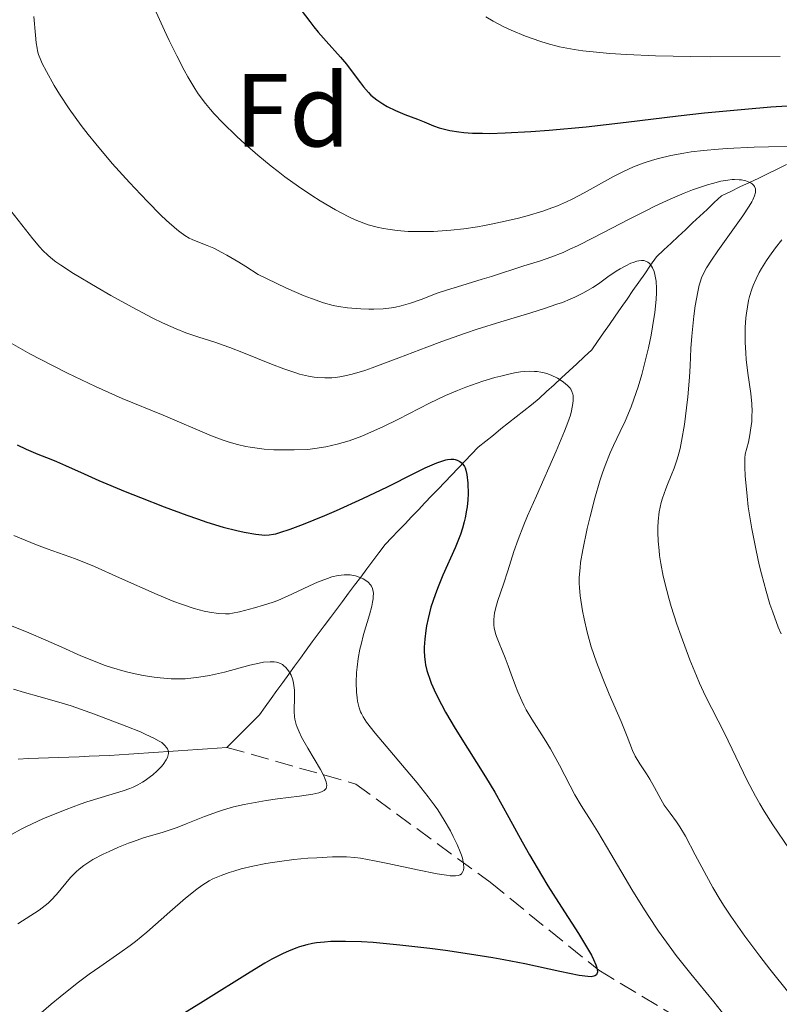
# Model space of a CAD drawing. Units: metres. Extents: x 661374 to 664827, y 4758092 to 4760452.
# Drawn here: x 662195 to 662269, y 4758684 to 4758780 of the extents above; entities that cross this region are included whole.
import ezdxf
from ezdxf.enums import TextEntityAlignment as Align

# ---------------------------------------------------------------- set-up
doc = ezdxf.new("R2010")
doc.units = ezdxf.units.M
doc.header["$MEASUREMENT"] = 0
doc.linetypes.add('DGN Style 3', pattern=[2.435891, 1.739922, -0.695969])
for name, color, linetype, lineweight in [('Barranco lineal', 142, 'DGN Style 3', 13), ('Curva de nivel directora', 30, 'Continuous', 30), ('Curva de nivel intermedia', 30, 'Continuous', 0), ('Etiqueta de zona arbolada', 92, 'Continuous', 0)]:
    doc.layers.add(name, color=color, linetype=linetype, lineweight=lineweight)
doc.styles.add('Style-Arial', font='arial.ttf')

msp = doc.modelspace()

# ---------------------------------------------------------------- linework, layer by layer
at = {"layer": 'Barranco lineal', "color": 142, "linetype": 'DGN Style 3', "lineweight": 13}
for points in [[(662215.4, 4758709.29, 1211.7), (662216.03, 4758709.92, 1211.85), (662216.66, 4758710.55, 1212.1), (662217.28, 4758711.17, 1212.44), (662217.91, 4758711.8, 1212.71), (662218.54, 4758712.43, 1212.97), (662219.1, 4758713.21, 1213.22), (662219.67, 4758714, 1213.56), (662220.24, 4758714.78, 1213.96), (662220.8, 4758715.56, 1214.4), (662221.37, 4758716.35, 1214.82), (662221.93, 4758717.13, 1215.07), (662222.5, 4758717.92, 1215.29), (662223.07, 4758718.7, 1215.52), (662223.63, 4758719.48, 1215.79), (662224.22, 4758720.27, 1216.84), (662224.81, 4758721.05, 1217.45), (662225.4, 4758721.83, 1217.88), (662225.98, 4758722.62, 1218.24), (662226.57, 4758723.4, 1218.5), (662227.16, 4758724.19, 1219), (662227.75, 4758724.97, 1219.44), (662228.34, 4758725.75, 1219.77), (662228.92, 4758726.54, 1220.35), (662229.51, 4758727.32, 1220.97), (662230.1, 4758728.1, 1221.26), (662230.69, 4758728.89, 1221.56), (662231.33, 4758729.56, 1221.9), (662231.97, 4758730.23, 1222.19), (662232.62, 4758730.9, 1222.49), (662233.26, 4758731.57, 1222.8), (662233.91, 4758732.25, 1223.1), (662234.55, 4758732.92, 1223.4), (662235.19, 4758733.59, 1223.71), (662235.84, 4758734.26, 1224.01), (662236.48, 4758734.93, 1224.26), (662237.12, 4758735.61, 1224.47), (662237.77, 4758736.28, 1224.59), (662238.41, 4758736.95, 1224.98), (662239.06, 4758737.62, 1225.4), (662239.7, 4758738.29, 1225.82), (662240.43, 4758738.88, 1226.25), (662241.17, 4758739.47, 1226.65), (662241.9, 4758740.06, 1227), (662242.64, 4758740.64, 1227.39), (662243.37, 4758741.23, 1227.71), (662244.11, 4758741.82, 1228.06), (662244.84, 4758742.41, 1228.4), (662245.58, 4758743, 1228.74), (662246.31, 4758743.67, 1229.15), (662247.03, 4758744.34, 1229.52), (662247.76, 4758745.01, 1229.95), (662248.49, 4758745.68, 1230.34), (662249.22, 4758746.35, 1230.72), (662249.94, 4758747.03, 1231), (662250.67, 4758747.7, 1231.35), (662251.24, 4758748.52, 1231.73), (662251.81, 4758749.34, 1231.94), (662252.38, 4758750.16, 1232.02), (662252.95, 4758750.97, 1232.32), (662253.52, 4758751.79, 1232.5), (662254.09, 4758752.61, 1232.67), (662254.66, 4758753.43, 1232.81), (662255.23, 4758754.25, 1233.28), (662255.8, 4758755.07, 1233.75), (662256.37, 4758755.89, 1234.59), (662256.94, 4758756.71, 1235.48), (662257.64, 4758757.36, 1236.35), (662258.34, 4758758.02, 1236.44), (662259.03, 4758758.67, 1236.65), (662259.73, 4758759.32, 1236.9), (662260.43, 4758759.98, 1237.03), (662261.12, 4758760.63, 1237.34), (662261.82, 4758761.28, 1237.67), (662262.52, 4758761.94, 1238.03), (662263.21, 4758762.59, 1238.47), (662264.11, 4758763.02, 1238.94), (662265.01, 4758763.45, 1239.31), (662265.92, 4758763.88, 1239.65), (662266.82, 4758764.31, 1240.05), (662267.72, 4758764.74, 1241.03), (662268.62, 4758765.18, 1241.91), (662269.52, 4758765.61, 1242.71)], [(662205.93, 4758708.64, 1208.66), (662206.88, 4758708.71, 1209.06), (662207.83, 4758708.77, 1209.39), (662208.77, 4758708.84, 1209.67), (662209.72, 4758708.9, 1209.91), (662210.67, 4758708.97, 1210.12), (662211.62, 4758709.03, 1210.51), (662212.56, 4758709.1, 1210.73), (662213.51, 4758709.16, 1210.95), (662214.46, 4758709.23, 1211.32), (662215.4, 4758709.29, 1211.7)], [(662215.4, 4758709.29, 1211.7), (662227.85, 4758705.75, 1216.6), (662240.85, 4758696.25, 1222.08), (662251.35, 4758687.75, 1225.09), (662261.35, 4758681.75, 1230), (662275.35, 4758667.75, 1235), (662296.85, 4758652.25, 1245), (662305.85, 4758643.75, 1250), (662317.35, 4758635.75, 1255), (662326.85, 4758629.25, 1260), (662330.85, 4758626.25, 1262.77), (662336.85, 4758624.75, 1265.53), (662344.85, 4758614.25, 1270), (662354.35, 4758610.75, 1275), (662368.85, 4758611.25, 1282.39), (662387.35, 4758604.75, 1294.05), (662407.35, 4758599.75, 1305), (662421.35, 4758595.25, 1311.8), (662434.85, 4758596.75, 1319.04), (662458.85, 4758602.25, 1330.73), (662484.85, 4758607.25, 1343.8), (662503.85, 4758606.25, 1354.91)], [(662195.22, 4758708.16, 1205.2), (662196.2, 4758708.2, 1205.49), (662197.18, 4758708.24, 1205.8), (662198.16, 4758708.28, 1206.19), (662199.14, 4758708.31, 1206.59), (662200.12, 4758708.35, 1206.9), (662201.1, 4758708.39, 1207.15), (662202.08, 4758708.43, 1207.41), (662203.06, 4758708.47, 1207.62), (662204.04, 4758708.51, 1207.85), (662204.99, 4758708.58, 1208.21), (662205.93, 4758708.64, 1208.66)]]:
    msp.add_polyline3d(points, dxfattribs=at)
at = {"layer": 'Curva de nivel directora', "color": 30, "linetype": 'Continuous', "lineweight": 30, "flags": 128}
for points, elevation in [([(662222.58, 4758780.55), (662223.4, 4758779.44), (662223.8, 4758778.91), (662224.21, 4758778.42), (662224.98, 4758777.53), (662226.37, 4758776), (662226.97, 4758775.31), (662227.71, 4758774.33), (662228.31, 4758773.5), (662228.6, 4758773.12), (662229.08, 4758772.58), (662229.33, 4758772.33), (662229.89, 4758771.88), (662230.48, 4758771.48), (662230.88, 4758771.24), (662231.7, 4758770.83), (662232.61, 4758770.45), (662233.83, 4758770), (662234.46, 4758769.75), (662235.37, 4758769.36), (662235.92, 4758769.17), (662236.57, 4758768.99), (662236.95, 4758768.91), (662237.81, 4758768.77), (662238.31, 4758768.72), (662239.14, 4758768.66), (662240.1, 4758768.64), (662240.79, 4758768.63), (662242.3, 4758768.67), (662244.8, 4758768.8), (662246.56, 4758768.93), (662250.13, 4758769.26), (662254, 4758769.7), (662259.02, 4758770.33), (662261.57, 4758770.61), (662265.47, 4758770.98), (662267.99, 4758771.18), (662269.57, 4758771.28)], 1250), ([(662195.11, 4758738.54), (662195.98, 4758738.11), (662197.11, 4758737.62), (662198.36, 4758737.15), (662198.92, 4758736.93), (662199.8, 4758736.54), (662201.59, 4758735.71), (662203, 4758735.09), (662205.57, 4758734.03), (662207.04, 4758733.44), (662209.32, 4758732.55), (662211.52, 4758731.73), (662212.54, 4758731.38), (662213.46, 4758731.07), (662215.05, 4758730.58), (662216.35, 4758730.25), (662217.06, 4758730.09), (662218.2, 4758729.9), (662218.79, 4758729.83), (662219.07, 4758729.81), (662219.47, 4758729.83)], 1225), ([(662219.47, 4758729.83), (662219.9, 4758729.89), (662220.14, 4758729.94), (662220.53, 4758730.05), (662221.5, 4758730.37), (662222.79, 4758730.86), (662224.86, 4758731.71), (662225.99, 4758732.19), (662228.55, 4758733.34), (662230.91, 4758734.48), (662233.54, 4758735.79), (662234.57, 4758736.29), (662235.71, 4758736.8), (662236.27, 4758736.99), (662236.56, 4758737.07), (662236.74, 4758737.11), (662237.06, 4758737.14), (662237.34, 4758737.13), (662237.47, 4758737.1), (662237.66, 4758737.05), (662237.91, 4758736.93), (662238.13, 4758736.76), (662238.22, 4758736.66), (662238.36, 4758736.44), (662238.42, 4758736.31), (662238.5, 4758736.08), (662238.59, 4758735.66), (662238.68, 4758734.81), (662238.71, 4758733.8), (662238.69, 4758733.2), (662238.63, 4758732.54), (662238.58, 4758732.2), (662238.44, 4758731.47), (662238.35, 4758731.08), (662238.18, 4758730.49), (662237.98, 4758729.87), (662237.47, 4758728.58), (662236.29, 4758725.93), (662235.75, 4758724.64), (662235.52, 4758724.02), (662235.13, 4758722.84), (662234.85, 4758721.73), (662234.71, 4758721.04), (662234.63, 4758720.6), (662234.53, 4758719.76), (662234.48, 4758718.99), (662234.47, 4758718.62), (662234.5, 4758718.08), (662234.56, 4758717.54), (662234.61, 4758717.27), (662234.74, 4758716.71), (662234.83, 4758716.42), (662234.98, 4758715.98), (662235.15, 4758715.51), (662235.59, 4758714.51), (662236.14, 4758713.43), (662236.55, 4758712.68), (662237.48, 4758711.1), (662238.67, 4758709.2), (662240.4, 4758706.45), (662241.29, 4758704.95), (662242.65, 4758702.51), (662243.95, 4758700.15), (662244.65, 4758698.9), (662245.81, 4758696.93), (662246.44, 4758695.91), (662247.75, 4758693.86), (662249.39, 4758691.29), (662250.08, 4758690.17), (662250.64, 4758689.2), (662250.85, 4758688.79), (662251.08, 4758688.27), (662251.17, 4758687.99), (662251.21, 4758687.83), (662251.22, 4758687.56), (662251.18, 4758687.41), (662251.13, 4758687.32), (662250.97, 4758687.21), (662250.87, 4758687.17), (662250.61, 4758687.13), (662250.29, 4758687.14), (662249.46, 4758687.25), (662247.58, 4758687.64), (662244.2, 4758688.37), (662242.19, 4758688.76), (662241.11, 4758688.95), (662238.85, 4758689.31), (662236.54, 4758689.65), (662235.01, 4758689.85), (662232.11, 4758690.18), (662229.55, 4758690.42), (662228.41, 4758690.49), (662226.85, 4758690.54), (662225.46, 4758690.52), (662224.83, 4758690.48), (662224.05, 4758690.39), (662223.68, 4758690.33), (662223.13, 4758690.21), (662222.42, 4758690.01), (662222.06, 4758689.89), (662221.34, 4758689.6)], 1225), ([(662221.34, 4758689.6), (662220.83, 4758689.37), (662219.75, 4758688.81), (662219.08, 4758688.43), (662217.64, 4758687.57), (662213.11, 4758684.72), (662210.5, 4758683.11)], 1225)]:
    msp.add_lwpolyline(points, dxfattribs=dict(at, elevation=elevation))
at = {"layer": 'Curva de nivel intermedia', "color": 30, "linetype": 'Continuous', "lineweight": 0, "flags": 128}
for points, elevation in [([(662196.72, 4758779.93), (662196.88, 4758778.11), (662196.96, 4758777.38), (662197.04, 4758776.85), (662197.09, 4758776.61), (662197.19, 4758776.25), (662197.4, 4758775.69), (662197.55, 4758775.38), (662197.94, 4758774.62), (662198.71, 4758773.25), (662199.21, 4758772.42), (662200.15, 4758771), (662201.3, 4758769.39), (662201.98, 4758768.52), (662202.71, 4758767.61), (662204.31, 4758765.73), (662205.98, 4758763.87), (662207.06, 4758762.71), (662207.75, 4758762), (662208.98, 4758760.76), (662209.57, 4758760.2), (662210.55, 4758759.34)], 1240), ([(662208.56, 4758780.35), (662209.37, 4758778.56), (662209.82, 4758777.59)], 1245), ([(662240.44, 4758779.89), (662241.13, 4758779.48), (662242.18, 4758778.94), (662242.89, 4758778.61), (662244.27, 4758778.03), (662245.64, 4758777.53), (662246.36, 4758777.31), (662247.56, 4758777), (662248.98, 4758776.74), (662249.8, 4758776.62), (662251.47, 4758776.43), (662252.43, 4758776.35), (662254.03, 4758776.24), (662256.85, 4758776.12), (662260.25, 4758776.05), (662262.2, 4758776.03), (662268.88, 4758776.05)], 1255), ([(662209.82, 4758777.59), (662210.54, 4758776.12), (662211.26, 4758774.73), (662211.62, 4758774.09), (662212.29, 4758772.96), (662212.63, 4758772.45), (662213.32, 4758771.52), (662213.82, 4758770.92), (662214.17, 4758770.52), (662214.96, 4758769.69), (662216.35, 4758768.33), (662217.13, 4758767.62), (662218.38, 4758766.52), (662219.68, 4758765.45), (662220.34, 4758764.93), (662221.01, 4758764.43), (662222.32, 4758763.49), (662223.6, 4758762.63), (662224.41, 4758762.12), (662225.91, 4758761.23), (662227.2, 4758760.55), (662227.79, 4758760.28), (662228.64, 4758759.94), (662229.06, 4758759.8), (662229.93, 4758759.56), (662230.54, 4758759.44), (662230.97, 4758759.36), (662231.85, 4758759.25), (662232.91, 4758759.16), (662234.02, 4758759.13), (662234.6, 4758759.13), (662235.39, 4758759.15), (662237.04, 4758759.27), (662238.32, 4758759.41), (662239.63, 4758759.6), (662240.3, 4758759.72), (662240.96, 4758759.84), (662242.3, 4758760.13), (662243.6, 4758760.44), (662244.42, 4758760.66), (662245.94, 4758761.12), (662246.45, 4758761.29), (662247.38, 4758761.64), (662248.24, 4758762.01), (662248.79, 4758762.27), (662249.93, 4758762.87), (662252.78, 4758764.45), (662253.76, 4758764.95), (662254.24, 4758765.18), (662254.71, 4758765.39), (662255.64, 4758765.74), (662256.54, 4758766.03), (662257.14, 4758766.2), (662258.33, 4758766.48), (662259.58, 4758766.73), (662260.28, 4758766.83), (662261.47, 4758766.98), (662262.92, 4758767.11), (662263.76, 4758767.16), (662266.37, 4758767.28), (662267.78, 4758767.33), (662269.86, 4758767.36)], 1245), ([(662192, 4758764.3), (662196.64, 4758758.43), (662197.31, 4758757.64), (662197.61, 4758757.3), (662198.07, 4758756.85), (662198.57, 4758756.43), (662198.85, 4758756.21), (662199.33, 4758755.88), (662200.56, 4758755.09), (662202.84, 4758753.73), (662204.17, 4758752.96), (662206.24, 4758751.82), (662208.24, 4758750.77), (662209.16, 4758750.33), (662209.99, 4758749.95), (662210.5, 4758749.73), (662211.43, 4758749.36), (662212.69, 4758748.93), (662214.24, 4758748.44), (662215.04, 4758748.17), (662215.68, 4758747.94), (662217.01, 4758747.42), (662219.7, 4758746.33), (662220.91, 4758745.87), (662221.96, 4758745.51), (662222.43, 4758745.37), (662223.3, 4758745.16), (662223.83, 4758745.07), (662224.18, 4758745.03), (662224.86, 4758744.99), (662225.55, 4758745.01), (662225.91, 4758745.04), (662226.5, 4758745.12), (662227.51, 4758745.35), (662228.73, 4758745.71), (662229.44, 4758745.96), (662232.01, 4758746.93), (662234.73, 4758747.98), (662236.19, 4758748.52), (662238.46, 4758749.33)], 1235), ([(662210.55, 4758759.34), (662210.83, 4758759.12), (662211.32, 4758758.77), (662211.76, 4758758.51), (662212.04, 4758758.37), (662212.58, 4758758.14), (662213.5, 4758757.79), (662214.12, 4758757.52), (662214.91, 4758757.12), (662215.39, 4758756.86), (662216.54, 4758756.18), (662217.23, 4758755.76), (662218.41, 4758754.99), (662220.15, 4758754.14), (662221.16, 4758753.68), (662222.86, 4758752.94), (662223.57, 4758752.66), (662224.75, 4758752.25), (662225.67, 4758751.99), (662226.18, 4758751.89), (662227.05, 4758751.77), (662228.35, 4758751.67), (662229.13, 4758751.64), (662229.61, 4758751.64), (662230.5, 4758751.68), (662231.31, 4758751.76), (662231.69, 4758751.82), (662232.26, 4758751.95), (662233.16, 4758752.21), (662234.17, 4758752.58), (662235.73, 4758753.17), (662236.63, 4758753.48), (662238.1, 4758753.94), (662240.08, 4758754.53), (662240.97, 4758754.8), (662244.11, 4758755.84), (662245.72, 4758756.32), (662246.72, 4758756.66), (662247.91, 4758757.13), (662248.57, 4758757.43), (662249.3, 4758757.77), (662250.87, 4758758.56), (662254.28, 4758760.34), (662255.96, 4758761.19), (662256.76, 4758761.58), (662258.25, 4758762.27), (662259.61, 4758762.84), (662260.43, 4758763.17), (662261.87, 4758763.66), (662262.34, 4758763.8), (662263.16, 4758764.01), (662263.85, 4758764.12), (662264.25, 4758764.16), (662264.49, 4758764.17), (662264.93, 4758764.15), (662265.16, 4758764.13), (662265.56, 4758764.04), (662265.9, 4758763.92), (662266.09, 4758763.82), (662266.19, 4758763.75), (662266.36, 4758763.58), (662266.42, 4758763.49), (662266.5, 4758763.28), (662266.51, 4758763.06), (662266.5, 4758762.9), (662266.41, 4758762.58), (662266.26, 4758762.22), (662266.15, 4758762.01), (662265.9, 4758761.59), (662265.28, 4758760.67), (662264.32, 4758759.32), (662262.87, 4758757.29), (662262.25, 4758756.38), (662261.78, 4758755.62), (662261.59, 4758755.29), (662261.3, 4758754.67), (662261.16, 4758754.26), (662261.07, 4758753.97), (662260.92, 4758753.32), (662260.68, 4758751.96), (662260.54, 4758750.95), (662260.34, 4758749.02), (662260.26, 4758747.83), (662260.18, 4758746.16), (662260.12, 4758745.06), (662259.96, 4758743.18), (662259.85, 4758742.12), (662259.64, 4758740.48), (662259.37, 4758738.89), (662259.21, 4758738.16), (662259.03, 4758737.48), (662258.9, 4758737.06), (662258.64, 4758736.27), (662258.37, 4758735.56), (662258.01, 4758734.69), (662257.85, 4758734.28), (662257.52, 4758733.39), (662257.4, 4758732.95), (662257.21, 4758732.06), (662257.11, 4758731.15), (662257.08, 4758730.53)], 1240), ([(662269.06, 4758758.35), (662268.45, 4758757.57), (662267.86, 4758756.76), (662267.58, 4758756.34), (662267.1, 4758755.58), (662266.88, 4758755.18), (662266.57, 4758754.57), (662266.29, 4758753.92), (662266.16, 4758753.58), (662265.94, 4758752.86), (662265.84, 4758752.47), (662265.72, 4758751.87), (662265.63, 4758751.24)], 1245), ([(662238.46, 4758749.33), (662239.61, 4758749.71), (662241.9, 4758750.42), (662244.8, 4758751.29), (662246.11, 4758751.7), (662247.3, 4758752.11), (662247.84, 4758752.3), (662248.58, 4758752.6), (662249.03, 4758752.8), (662249.82, 4758753.19), (662250.79, 4758753.74), (662251.33, 4758754.1), (662252.24, 4758754.75), (662253.05, 4758755.3), (662253.43, 4758755.53), (662253.96, 4758755.84), (662254.44, 4758756.07), (662254.67, 4758756.16), (662255.05, 4758756.28), (662255.23, 4758756.31), (662255.48, 4758756.34), (662255.71, 4758756.33), (662255.82, 4758756.31), (662256.02, 4758756.23), (662256.11, 4758756.18), (662256.24, 4758756.08), (662256.36, 4758755.96), (662256.55, 4758755.65), (662256.7, 4758755.27), (662256.78, 4758754.98), (662256.9, 4758754.34), (662256.95, 4758753.64), (662256.95, 4758753.25), (662256.91, 4758752.58), (662256.78, 4758751.33), (662256.55, 4758749.92), (662256.41, 4758749.13), (662256.15, 4758747.89), (662255.69, 4758745.97), (662255.52, 4758745.34), (662255.16, 4758744.12), (662254.76, 4758742.95), (662254.48, 4758742.2), (662253.9, 4758740.8), (662253.43, 4758739.81), (662252.79, 4758738.48), (662252.46, 4758737.75), (662251.96, 4758736.52), (662251.71, 4758735.82), (662251.46, 4758735.05), (662250.97, 4758733.37), (662250.52, 4758731.6), (662250.24, 4758730.45), (662249.81, 4758728.38), (662249.6, 4758727.16), (662249.54, 4758726.64), (662249.47, 4758725.7), (662249.47, 4758725.12), (662249.49, 4758724.74), (662249.57, 4758723.92), (662249.78, 4758722.5), (662249.93, 4758721.7), (662250.23, 4758720.41), (662250.63, 4758719), (662250.87, 4758718.27), (662251.14, 4758717.51), (662251.74, 4758715.96), (662252.37, 4758714.44), (662253.16, 4758712.59), (662253.51, 4758711.78), (662254.09, 4758710.33), (662254.62, 4758708.98), (662254.87, 4758708.45), (662255.31, 4758707.7), (662255.96, 4758706.73), (662256.28, 4758706.22), (662256.74, 4758705.4), (662257.36, 4758704.27), (662257.69, 4758703.72), (662258.26, 4758702.93), (662258.86, 4758702.11), (662259.19, 4758701.61), (662259.74, 4758700.7), (662260.69, 4758698.89), (662261.76, 4758696.88), (662262.39, 4758695.75), (662263.1, 4758694.56), (662263.49, 4758693.94), (662264.12, 4758692.99), (662265.48, 4758691.05), (662266.94, 4758689.1), (662267.91, 4758687.85), (662269.74, 4758685.57)], 1235), ([(662265.63, 4758751.24), (662265.58, 4758750.79), (662265.52, 4758749.87), (662265.51, 4758749.39), (662265.52, 4758748.42), (662265.56, 4758747.42), (662265.62, 4758746.76), (662265.77, 4758745.45), (662266.06, 4758743.5), (662266.15, 4758742.48), (662266.18, 4758741.75), (662266.17, 4758741.37), (662266.14, 4758740.78), (662266.04, 4758739.94), (662265.97, 4758739.49), (662265.82, 4758738.79), (662265.5, 4758737.64), (662265.48, 4758737.25), (662265.48, 4758736.41), (662265.52, 4758735.51), (662265.56, 4758734.88), (662265.69, 4758733.56), (662265.81, 4758732.53), (662266.15, 4758730.42), (662266.56, 4758728.31), (662266.86, 4758726.93), (662267.08, 4758726.05), (662267.53, 4758724.39), (662267.91, 4758723.12), (662268.18, 4758722.35), (662268.71, 4758720.92), (662268.98, 4758720.26)], 1245), ([(662194.3, 4758748.48), (662196.35, 4758747.33), (662198.52, 4758746.19), (662199.97, 4758745.46), (662202.7, 4758744.16), (662205.27, 4758743.02)], 1230), ([(662205.27, 4758743.02), (662209.24, 4758741.4), (662213.91, 4758739.41), (662215.05, 4758738.98), (662215.6, 4758738.79), (662216.41, 4758738.56), (662217.23, 4758738.37), (662217.66, 4758738.3), (662218.1, 4758738.23), (662219, 4758738.12), (662219.95, 4758738.05), (662220.59, 4758738.03), (662221.9, 4758738.03), (662223.23, 4758738.09), (662223.91, 4758738.16), (662224.96, 4758738.33), (662226.05, 4758738.58), (662226.63, 4758738.74), (662227.22, 4758738.93), (662228.43, 4758739.38), (662229.66, 4758739.9), (662230.46, 4758740.26), (662231.99, 4758741), (662234.99, 4758742.56), (662236.55, 4758743.3), (662237.7, 4758743.78), (662238.51, 4758744.09), (662240.14, 4758744.67), (662241.31, 4758745.03), (662241.87, 4758745.18), (662242.78, 4758745.4), (662243.2, 4758745.49), (662243.8, 4758745.58), (662244.63, 4758745.64), (662245.14, 4758745.63), (662245.39, 4758745.61), (662245.74, 4758745.56), (662246.09, 4758745.48), (662246.32, 4758745.42), (662246.75, 4758745.26), (662247.36, 4758744.98), (662247.72, 4758744.76), (662247.94, 4758744.6), (662248.33, 4758744.26), (662248.55, 4758744.03), (662248.64, 4758743.9), (662248.76, 4758743.69), (662248.84, 4758743.44), (662248.87, 4758743.3), (662248.89, 4758742.99), (662248.89, 4758742.82), (662248.86, 4758742.53), (662248.72, 4758741.83), (662248.61, 4758741.41), (662248.37, 4758740.69), (662248.05, 4758739.86), (662247.24, 4758737.91), (662245.32, 4758733.61), (662244.46, 4758731.66), (662244.11, 4758730.81), (662243.56, 4758729.38), (662243.15, 4758728.22), (662242.57, 4758726.35), (662242.14, 4758725.07), (662241.61, 4758723.49), (662241.4, 4758722.8), (662241.28, 4758722.25), (662241.24, 4758722), (662241.21, 4758721.63), (662241.22, 4758721.1), (662241.25, 4758720.84), (662241.38, 4758720.28), (662241.47, 4758719.99), (662241.71, 4758719.36), (662242.29, 4758717.95), (662242.6, 4758717.18), (662242.89, 4758716.37), (662243.3, 4758715.25), (662243.52, 4758714.67), (662243.9, 4758713.8), (662244.12, 4758713.36), (662244.35, 4758712.91), (662244.89, 4758712.02), (662246.08, 4758710.15), (662246.69, 4758709.16), (662247.55, 4758707.58), (662248.58, 4758705.57), (662249.03, 4758704.72), (662249.65, 4758703.66), (662250.61, 4758702.17), (662251.25, 4758701.12), (662252.51, 4758698.99), (662254.54, 4758695.56), (662255.6, 4758693.85), (662256.12, 4758693.04), (662257.14, 4758691.52), (662258.15, 4758690.1), (662258.84, 4758689.19), (662260.25, 4758687.4), (662262.48, 4758684.7), (662263.55, 4758683.35)], 1230), ([(662257.08, 4758730.53), (662257.08, 4758730.1), (662257.11, 4758729.23), (662257.19, 4758728.31), (662257.24, 4758727.83), (662257.36, 4758727.07), (662257.59, 4758725.83), (662257.92, 4758724.45), (662258.13, 4758723.7), (662258.37, 4758722.89), (662258.91, 4758721.2), (662259.31, 4758720.04), (662260.15, 4758717.76), (662260.79, 4758716.21), (662261.09, 4758715.51), (662261.68, 4758714.25), (662263.51, 4758710.65), (662265.71, 4758706.1), (662266.52, 4758704.56), (662266.93, 4758703.82), (662267.34, 4758703.12), (662268.17, 4758701.82), (662269.75, 4758699.5)], 1240), ([(662194.79, 4758729.77), (662197, 4758728.88), (662198.02, 4758728.49), (662200.76, 4758727.5), (662202.58, 4758726.76), (662205.02, 4758725.68), (662208.64, 4758724.07), (662210.28, 4758723.39), (662211, 4758723.12), (662212.22, 4758722.72), (662213.2, 4758722.46), (662213.73, 4758722.35), (662214.57, 4758722.23), (662215.26, 4758722.19), (662215.66, 4758722.21), (662215.94, 4758722.25), (662216.62, 4758722.39), (662218.08, 4758722.76), (662218.95, 4758723.02), (662219.87, 4758723.33), (662220.33, 4758723.5), (662221.69, 4758724.09), (662223.38, 4758724.9), (662224.16, 4758725.25), (662225.11, 4758725.62), (662225.54, 4758725.76), (662226.16, 4758725.9), (662226.75, 4758725.97), (662227.02, 4758725.97), (662227.3, 4758725.95), (662227.82, 4758725.86), (662228.29, 4758725.7), (662228.58, 4758725.57), (662228.75, 4758725.47), (662229.05, 4758725.25), (662229.29, 4758725), (662229.38, 4758724.86), (662229.49, 4758724.63), (662229.55, 4758724.35), (662229.56, 4758724.2), (662229.55, 4758723.85), (662229.53, 4758723.65), (662229.48, 4758723.32), (662229.4, 4758722.95), (662229.18, 4758722.11), (662228.62, 4758720.21), (662228.37, 4758719.24), (662228.26, 4758718.77), (662228.1, 4758717.88), (662227.99, 4758717.05), (662227.94, 4758716.53), (662227.9, 4758715.57), (662227.92, 4758714.63)], 1220), ([(662192.78, 4758721.76), (662196.23, 4758720.36), (662197.9, 4758719.65), (662199.42, 4758718.98), (662201.27, 4758718.15), (662202.17, 4758717.77), (662203.53, 4758717.25), (662204.24, 4758717.01), (662205.56, 4758716.62), (662206.25, 4758716.45), (662207.3, 4758716.23), (662208.38, 4758716.06), (662208.93, 4758716), (662210.01, 4758715.92), (662210.56, 4758715.91), (662211.37, 4758715.93), (662212.17, 4758716), (662212.69, 4758716.06), (662213.71, 4758716.24), (662215.16, 4758716.57), (662217.6, 4758717.23), (662218.53, 4758717.44), (662218.92, 4758717.51), (662219.59, 4758717.57), (662219.97, 4758717.55), (662220.19, 4758717.52), (662220.32, 4758717.49), (662220.57, 4758717.39), (662220.76, 4758717.29), (662220.88, 4758717.21), (662221.09, 4758717.02), (662221.36, 4758716.69), (662221.51, 4758716.44), (662221.6, 4758716.26), (662221.74, 4758715.9), (662221.8, 4758715.69), (662221.88, 4758715.26), (662221.93, 4758714.81), (662221.94, 4758714.5), (662221.93, 4758713.85), (662221.89, 4758713.12), (662221.89, 4758712.72), (662221.93, 4758712.27), (662221.97, 4758712.03), (662222.11, 4758711.51), (662222.2, 4758711.23), (662222.39, 4758710.78), (662222.62, 4758710.28), (662223.22, 4758709.22), (662224.46, 4758707.14), (662224.76, 4758706.55), (662224.88, 4758706.29), (662225, 4758705.96), (662225.04, 4758705.77), (662225.05, 4758705.65), (662225.03, 4758705.46), (662224.98, 4758705.33), (662224.81, 4758705.13), (662224.54, 4758704.98), (662224.3, 4758704.9), (662223.72, 4758704.78), (662222.41, 4758704.58), (662220.3, 4758704.32), (662219.2, 4758704.16), (662217.76, 4758703.91), (662217.06, 4758703.77), (662216.04, 4758703.53), (662215.06, 4758703.26), (662214.59, 4758703.1), (662213.23, 4758702.6), (662211.47, 4758701.89), (662210.59, 4758701.56), (662209.22, 4758701.11), (662207.33, 4758700.54), (662206.36, 4758700.21), (662205.88, 4758700.03), (662204.93, 4758699.65), (662204.01, 4758699.24), (662203.44, 4758698.97), (662202.44, 4758698.44), (662201.84, 4758698.07), (662201.57, 4758697.89), (662201.11, 4758697.53), (662200.82, 4758697.27), (662200.28, 4758696.7), (662198.91, 4758695.06), (662198.4, 4758694.51), (662198.12, 4758694.25), (662197.84, 4758694.01), (662197.25, 4758693.57), (662195.19, 4758692.24)], 1215), ([(662194.77, 4758714.91), (662195.83, 4758714.59), (662197.22, 4758714.21), (662199.13, 4758713.67), (662200.33, 4758713.29), (662202.58, 4758712.5), (662205.73, 4758711.3), (662207.03, 4758710.78), (662207.55, 4758710.55), (662208.33, 4758710.19), (662208.85, 4758709.9), (662209.09, 4758709.75), (662209.41, 4758709.46), (662209.57, 4758709.27), (662209.64, 4758709.16), (662209.72, 4758708.99), (662209.75, 4758708.8), (662209.74, 4758708.69), (662209.69, 4758708.45), (662209.64, 4758708.32), (662209.53, 4758708.1), (662209.23, 4758707.65), (662209.03, 4758707.41), (662208.67, 4758707.03), (662208.24, 4758706.65), (662208.01, 4758706.46), (662207.5, 4758706.09), (662207.22, 4758705.92), (662206.79, 4758705.68), (662206.34, 4758705.46), (662206.02, 4758705.32)], 1210), ([(662227.92, 4758714.63), (662227.98, 4758714.08), (662228.03, 4758713.74), (662228.18, 4758713.12), (662228.32, 4758712.74), (662228.4, 4758712.55), (662228.57, 4758712.24), (662228.91, 4758711.72), (662229.73, 4758710.67), (662233.79, 4758705.87), (662234.87, 4758704.52), (662235.44, 4758703.75), (662235.78, 4758703.25), (662236.41, 4758702.26), (662237.01, 4758701.22), (662237.28, 4758700.69), (662237.66, 4758699.91), (662237.96, 4758699.19), (662238.08, 4758698.87), (662238.17, 4758698.57), (662238.28, 4758698.05), (662238.3, 4758697.64), (662238.26, 4758697.41), (662238.22, 4758697.29), (662238.08, 4758697.08), (662237.96, 4758696.98), (662237.76, 4758696.9), (662237.51, 4758696.87), (662236.98, 4758696.89), (662236.63, 4758696.93), (662235.72, 4758697.08), (662233.83, 4758697.46), (662230.96, 4758698.07), (662229.68, 4758698.34), (662228.33, 4758698.58), (662227.77, 4758698.65), (662226.96, 4758698.71), (662226.54, 4758698.72), (662225.61, 4758698.71), (662224.08, 4758698.63), (662223.22, 4758698.57), (662221.86, 4758698.44), (662220.49, 4758698.27), (662219.81, 4758698.17), (662219.16, 4758698.06), (662217.91, 4758697.82), (662216.77, 4758697.54), (662216.07, 4758697.34), (662215.63, 4758697.2), (662214.83, 4758696.91), (662214.04, 4758696.57), (662213.68, 4758696.38), (662212.97, 4758695.94), (662212.48, 4758695.59), (662211.4, 4758694.71), (662209.89, 4758693.39), (662207.65, 4758691.43), (662206.56, 4758690.54), (662206.04, 4758690.14), (662205.06, 4758689.42), (662203.12, 4758688.09), (662202.08, 4758687.36), (662200.93, 4758686.5), (662199.28, 4758685.19), (662198.42, 4758684.48), (662196.46, 4758682.8)], 1220), ([(662206.02, 4758705.32), (662205.36, 4758705.08), (662201.86, 4758704.02), (662201.2, 4758703.79), (662199.84, 4758703.3), (662198.48, 4758702.75), (662197.61, 4758702.37), (662196.02, 4758701.64), (662195.5, 4758701.37), (662194.57, 4758700.86)], 1210)]:
    msp.add_lwpolyline(points, dxfattribs=dict(at, elevation=elevation))

# ---------------------------------------------------------------- texts
at = {"layer": 'Etiqueta de zona arbolada', "color": 92, "linetype": 'Continuous', "lineweight": 0, "style": 'Style-Arial'}
msp.add_text('Fd', height=7, dxfattribs=at).set_placement((662221.747, 4758770.86, 1247.342), align=Align.MIDDLE_CENTER)

doc.saveas('drawing.dxf')
